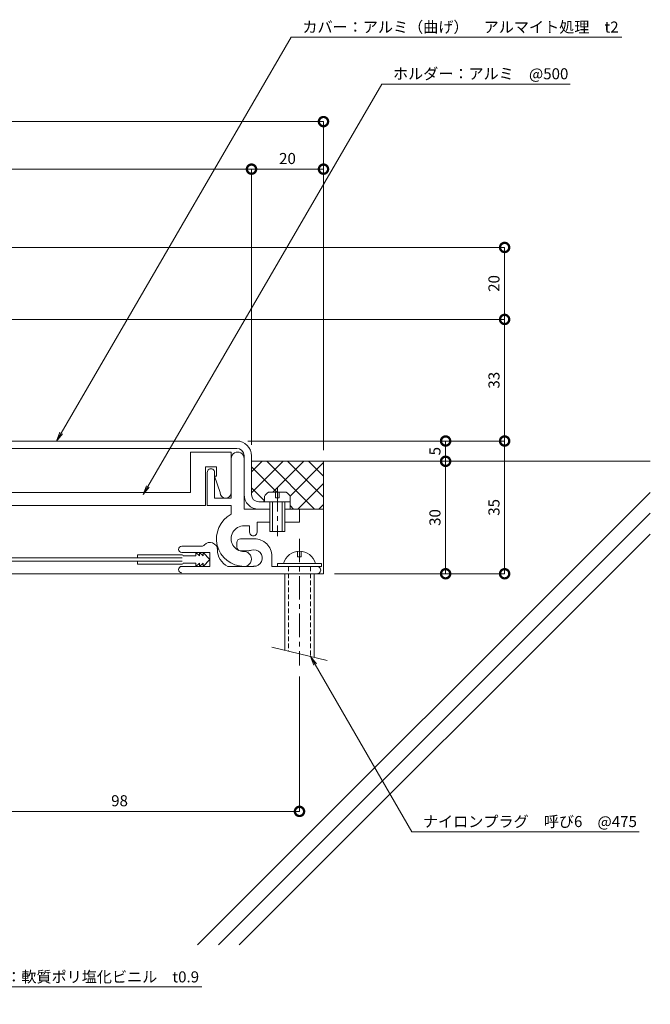
# Model space of a CAD drawing. Units: millimetres. Extents: x 481 to 851, y 519 to 802.
# Drawn here: x 680 to 851, y 519 to 786 of the extents above; entities that cross this region are included whole.
import ezdxf
from ezdxf import colors
from ezdxf.entities.mleader import LeaderData, LeaderLine
from ezdxf.math import Vec2, Vec3

# ---------------------------------------------------------------- set-up
doc = ezdxf.new("R2010")
doc.units = ezdxf.units.MM
doc.header["$LTSCALE"] = 0.2
doc.header["$PDMODE"] = 67
doc.linetypes.add('CENTER', pattern=[50.8, 31.75, -6.35, 6.35, -6.35])
doc.linetypes.add('HIDDEN', pattern=[9.525, 6.35, -3.175])
for name, color, linetype, lineweight in [('(KE)ねじ・ボルトナット・アンカーボルト', 2, 'Continuous', 13), ('(KE)フレーム(シート受・位置決め)', 2, 'Continuous', 13), ('(KE)ホルダー', 2, 'Continuous', 13), ('(KE)寸法', 7, 'Continuous', 9), ('(KE)文字', 7, 'Continuous', 13), ('(KE)本体(パネル・カバー・ジョイントPL)', 3, 'Continuous', 13), ('(KE)補助シート', 4, 'Continuous', 13), ('(KE)躯体', 6, 'Continuous', 13)]:
    doc.layers.add(name, color=color, linetype=linetype, lineweight=lineweight)
doc.styles.add('(K)文字_異尺度_H3.0-1.0', font='txt', dxfattribs={"height": 3})
doc.dimstyles.new('kaneso異尺度対応_H3.0(S5.0)', dxfattribs={"dimscale": 6, "dimtxt": 3, "dimasz": 5, "dimexe": 0, "dimexo": 3, "dimgap": 1, "dimtad": 1, "dimdec": 1, "dimdsep": 46, "dimtxsty": '(K)文字_異尺度_H3.0-1.0', "dimblk": 'DOTSMALL', "dimcen": 0, "dimclrt": 2, "dimadec": 0, "dimazin": 0, "dimtfac": 1, "dimtdec": 1, "dimtmove": 1, "dimatfit": 3, "dimldrblk": 'DOTSMALL', "dimfxl": 1, "dimtfill": 1, "dimlwd": 9, "dimlwe": 9, "dimarcsym": 0})

# ---------------------------------------------------------------- blocks, each defined once
blk = doc.blocks.new('_Open')
at = {"color": 0, "linetype": 'ByBlock', "lineweight": -2}
for p, q in [((-1, 0.17), (0, 0)), ((-1, -0.17), (0, 0)), ((0, 0), (-1, 0))]:
    blk.add_line(p, q, dxfattribs=at)
blk = doc.blocks.new('_DotSmall')
at = {"color": 0, "linetype": 'ByBlock', "const_width": 0.5}
blk.add_lwpolyline([(-0.0625, 0, 1), (0.0625, 0, 1)], format="xyb", close=True, dxfattribs=at)
blk = doc.blocks.new('*D9')
at = {"layer": '(KE)寸法', "color": 0, "lineweight": 9, "transparency": 16777216}
for p, q in [((658.42, 633.19), (658.42, 571.73)), ((755.92, 608.31), (755.92, 571.73)), ((658.42, 571.73), (755.92, 571.73))]:
    blk.add_line(p, q, dxfattribs=at)
at = {"layer": 'Defpoints', "color": 0, "transparency": 16777216}
for p in [(658.42, 636.19), (755.92, 611.31), (755.92, 571.73)]:
    blk.add_point(p, dxfattribs=at)
at = {"layer": '(KE)寸法', "color": 0, "lineweight": 9, "transparency": 16777216, "xscale": 5, "yscale": 5, "zscale": 5, "rotation": 180}
blk.add_blockref('_DotSmall', (658.42, 571.73), dxfattribs=at)
at = {"layer": '(KE)寸法', "color": 0, "lineweight": 9, "transparency": 16777216, "xscale": 5, "yscale": 5, "zscale": 5}
blk.add_blockref('_DotSmall', (755.92, 571.73), dxfattribs=at)
at = {"layer": '(KE)寸法', "color": 2, "transparency": 16777216, "insert": (707.17, 574.23), "char_height": 3, "attachment_point": 5, "style": '(K)文字_異尺度_H3.0-1.0', "bg_fill": 3, "box_fill_scale": 1.1, "bg_fill_color": 256, "bg_fill_true_color": 13158600, "bg_fill_transparency": 0}
blk.add_mtext('98', dxfattribs=at)
blk = doc.blocks.new('*D10')
at = {"layer": '(KE)寸法', "color": 0, "lineweight": 9, "transparency": 16777216}
for p, q in [((741.92, 672.19), (811.5, 672.19)), ((811.5, 636.19), (811.5, 672.19)), ((765.42, 636.19), (811.5, 636.19))]:
    blk.add_line(p, q, dxfattribs=at)
at = {"layer": 'Defpoints', "color": 0, "transparency": 16777216}
for p in [(738.92, 672.19), (811.5, 672.19), (762.42, 636.19)]:
    blk.add_point(p, dxfattribs=at)
at = {"layer": '(KE)寸法', "color": 0, "lineweight": 9, "transparency": 16777216, "xscale": 5, "yscale": 5, "zscale": 5}
for p, rotation in [((811.5, 672.19), 90), ((811.5, 636.19), 270)]:
    blk.add_blockref('_DotSmall', p, dxfattribs=dict(at, rotation=rotation))
at = {"layer": '(KE)寸法', "color": 2, "transparency": 16777216, "insert": (809, 654.19), "char_height": 3, "attachment_point": 5, "rotation": 90, "style": '(K)文字_異尺度_H3.0-1.0', "bg_fill": 3, "box_fill_scale": 1.1, "bg_fill_color": 256, "bg_fill_true_color": 13158600, "bg_fill_transparency": 0}
blk.add_mtext('35', dxfattribs=at)
blk = doc.blocks.new('*D11')
at = {"layer": '(KE)寸法', "color": 0, "lineweight": 9, "transparency": 16777216}
for p, q in [((563.86, 705.17), (811.5, 705.17)), ((811.5, 672.19), (811.5, 705.17)), ((741.92, 672.19), (811.5, 672.19))]:
    blk.add_line(p, q, dxfattribs=at)
at = {"layer": 'Defpoints', "color": 0, "transparency": 16777216}
for p in [(560.86, 705.17), (811.5, 705.17), (738.92, 672.19)]:
    blk.add_point(p, dxfattribs=at)
at = {"layer": '(KE)寸法', "color": 0, "lineweight": 9, "transparency": 16777216, "xscale": 5, "yscale": 5, "zscale": 5}
for p, rotation in [((811.5, 705.17), 90), ((811.5, 672.19), 270)]:
    blk.add_blockref('_DotSmall', p, dxfattribs=dict(at, rotation=rotation))
at = {"layer": '(KE)寸法', "color": 2, "transparency": 16777216, "insert": (809, 688.68), "char_height": 3, "attachment_point": 5, "rotation": 90, "style": '(K)文字_異尺度_H3.0-1.0', "bg_fill": 3, "box_fill_scale": 1.1, "bg_fill_color": 256, "bg_fill_true_color": 13158600, "bg_fill_transparency": 0}
blk.add_mtext('33', dxfattribs=at)
blk = doc.blocks.new('*D14')
at = {"layer": '(KE)寸法', "color": 0, "lineweight": 9, "transparency": 16777216}
for p, q in [((564.4, 704.63), (564.4, 758.83)), ((564.4, 758.83), (762.42, 758.83)), ((762.42, 669.69), (762.42, 758.83))]:
    blk.add_line(p, q, dxfattribs=at)
at = {"layer": 'Defpoints', "color": 0, "transparency": 16777216}
for p in [(762.42, 758.83), (564.4, 701.63), (762.42, 666.69)]:
    blk.add_point(p, dxfattribs=at)
at = {"layer": '(KE)寸法', "color": 0, "lineweight": 9, "transparency": 16777216, "xscale": 5, "yscale": 5, "zscale": 5, "rotation": 180}
blk.add_blockref('_DotSmall', (564.4, 758.83), dxfattribs=at)
at = {"layer": '(KE)寸法', "color": 0, "lineweight": 9, "transparency": 16777216, "xscale": 5, "yscale": 5, "zscale": 5}
blk.add_blockref('_DotSmall', (762.42, 758.83), dxfattribs=at)
at = {"layer": '(KE)寸法', "color": 2, "transparency": 16777216, "insert": (663.41, 761.33), "char_height": 3, "attachment_point": 5, "style": '(K)文字_異尺度_H3.0-1.0', "bg_fill": 3, "box_fill_scale": 1.1, "bg_fill_color": 256, "bg_fill_true_color": 13158600, "bg_fill_transparency": 0}
blk.add_mtext('199', dxfattribs=at)
blk = doc.blocks.new('*D15')
at = {"layer": '(KE)寸法', "color": 0, "lineweight": 9, "transparency": 16777216}
for p, q in [((566.42, 724.69), (811.5, 724.69)), ((811.5, 705.17), (811.5, 724.69)), ((563.86, 705.17), (811.5, 705.17))]:
    blk.add_line(p, q, dxfattribs=at)
at = {"layer": 'Defpoints', "color": 0, "transparency": 16777216}
for p in [(563.42, 724.69), (811.5, 724.69), (560.86, 705.17)]:
    blk.add_point(p, dxfattribs=at)
at = {"layer": '(KE)寸法', "color": 0, "lineweight": 9, "transparency": 16777216, "xscale": 5, "yscale": 5, "zscale": 5}
for p, rotation in [((811.5, 724.69), 90), ((811.5, 705.17), 270)]:
    blk.add_blockref('_DotSmall', p, dxfattribs=dict(at, rotation=rotation))
at = {"layer": '(KE)寸法', "color": 2, "transparency": 16777216, "insert": (809, 714.93), "char_height": 3, "attachment_point": 5, "rotation": 90, "style": '(K)文字_異尺度_H3.0-1.0', "bg_fill": 3, "box_fill_scale": 1.1, "bg_fill_color": 256, "bg_fill_true_color": 13158600, "bg_fill_transparency": 0}
blk.add_mtext('20', dxfattribs=at)
blk = doc.blocks.new('*D18')
at = {"layer": '(KE)寸法', "color": 0, "lineweight": 9, "transparency": 16777216}
for p, q in [((564.4, 704.63), (564.4, 745.93)), ((564.4, 745.93), (742.92, 745.93)), ((742.92, 671.19), (742.92, 745.93))]:
    blk.add_line(p, q, dxfattribs=at)
at = {"layer": 'Defpoints', "color": 0, "transparency": 16777216}
for p in [(742.92, 745.93), (564.4, 701.63), (742.92, 668.19)]:
    blk.add_point(p, dxfattribs=at)
at = {"layer": '(KE)寸法', "color": 0, "lineweight": 9, "transparency": 16777216, "xscale": 5, "yscale": 5, "zscale": 5, "rotation": 180}
blk.add_blockref('_DotSmall', (564.4, 745.93), dxfattribs=at)
at = {"layer": '(KE)寸法', "color": 0, "lineweight": 9, "transparency": 16777216, "xscale": 5, "yscale": 5, "zscale": 5}
blk.add_blockref('_DotSmall', (742.92, 745.93), dxfattribs=at)
at = {"layer": '(KE)寸法', "color": 2, "transparency": 16777216, "insert": (653.66, 748.43), "char_height": 3, "attachment_point": 5, "style": '(K)文字_異尺度_H3.0-1.0', "bg_fill": 3, "box_fill_scale": 1.1, "bg_fill_color": 256, "bg_fill_true_color": 13158600, "bg_fill_transparency": 0}
blk.add_mtext('179', dxfattribs=at)
blk = doc.blocks.new('*D19')
at = {"layer": '(KE)寸法', "color": 0, "lineweight": 9, "transparency": 16777216}
for p, q in [((742.92, 671.19), (742.92, 745.93)), ((742.92, 745.93), (762.42, 745.93)), ((762.42, 669.69), (762.42, 745.93))]:
    blk.add_line(p, q, dxfattribs=at)
at = {"layer": 'Defpoints', "color": 0, "transparency": 16777216}
for p in [(762.42, 745.93), (742.92, 668.19), (762.42, 666.69)]:
    blk.add_point(p, dxfattribs=at)
at = {"layer": '(KE)寸法', "color": 0, "lineweight": 9, "transparency": 16777216, "xscale": 5, "yscale": 5, "zscale": 5, "rotation": 180}
blk.add_blockref('_DotSmall', (742.92, 745.93), dxfattribs=at)
at = {"layer": '(KE)寸法', "color": 0, "lineweight": 9, "transparency": 16777216, "xscale": 5, "yscale": 5, "zscale": 5}
blk.add_blockref('_DotSmall', (762.42, 745.93), dxfattribs=at)
at = {"layer": '(KE)寸法', "color": 2, "transparency": 16777216, "insert": (752.67, 748.43), "char_height": 3, "attachment_point": 5, "style": '(K)文字_異尺度_H3.0-1.0', "bg_fill": 3, "box_fill_scale": 1.1, "bg_fill_color": 256, "bg_fill_true_color": 13158600, "bg_fill_transparency": 0}
blk.add_mtext('20', dxfattribs=at)
blk = doc.blocks.new('*D20')
at = {"layer": '(KE)寸法', "color": 0, "lineweight": 9, "transparency": 16777216}
for p, q in [((765.42, 666.69), (795.51, 666.69)), ((795.51, 636.19), (795.51, 666.69)), ((765.42, 636.19), (795.51, 636.19))]:
    blk.add_line(p, q, dxfattribs=at)
at = {"layer": 'Defpoints', "color": 0, "transparency": 16777216}
for p in [(762.42, 666.69), (795.51, 666.69), (762.42, 636.19)]:
    blk.add_point(p, dxfattribs=at)
at = {"layer": '(KE)寸法', "color": 0, "lineweight": 9, "transparency": 16777216, "xscale": 5, "yscale": 5, "zscale": 5}
for p, rotation in [((795.51, 666.69), 90), ((795.51, 636.19), 270)]:
    blk.add_blockref('_DotSmall', p, dxfattribs=dict(at, rotation=rotation))
at = {"layer": '(KE)寸法', "color": 2, "transparency": 16777216, "insert": (793.01, 651.44), "char_height": 3, "attachment_point": 5, "rotation": 90, "style": '(K)文字_異尺度_H3.0-1.0', "bg_fill": 3, "box_fill_scale": 1.1, "bg_fill_color": 256, "bg_fill_true_color": 13158600, "bg_fill_transparency": 0}
blk.add_mtext('30', dxfattribs=at)
blk = doc.blocks.new('*D21')
at = {"layer": '(KE)寸法', "color": 0, "lineweight": 9, "transparency": 16777216}
for p, q in [((741.92, 672.19), (795.51, 672.19)), ((795.51, 666.69), (795.51, 672.19)), ((765.42, 666.69), (795.51, 666.69))]:
    blk.add_line(p, q, dxfattribs=at)
at = {"layer": 'Defpoints', "color": 0, "transparency": 16777216}
for p in [(738.92, 672.19), (795.51, 672.19), (762.42, 666.69)]:
    blk.add_point(p, dxfattribs=at)
at = {"layer": '(KE)寸法', "color": 0, "lineweight": 9, "transparency": 16777216, "xscale": 5, "yscale": 5, "zscale": 5}
for p, rotation in [((795.51, 672.19), 90), ((795.51, 666.69), 270)]:
    blk.add_blockref('_DotSmall', p, dxfattribs=dict(at, rotation=rotation))
at = {"layer": '(KE)寸法', "color": 2, "transparency": 16777216, "insert": (793.01, 669.44), "char_height": 3, "attachment_point": 5, "rotation": 90, "style": '(K)文字_異尺度_H3.0-1.0', "bg_fill": 3, "box_fill_scale": 1.1, "bg_fill_color": 256, "bg_fill_true_color": 13158600, "bg_fill_transparency": 0}
blk.add_mtext('5', dxfattribs=at)

msp = doc.modelspace()

# ---------------------------------------------------------------- linework, layer by layer
at = {"layer": '(KE)ねじ・ボルトナット・アンカーボルト'}
for p, q in [((746.42, 655.69), (746.42, 657.19)), ((752.32, 658.29), (747.52, 658.29)), ((749.42, 658.29), (749.42, 656.79)), ((750.42, 656.79), (750.42, 658.29)), ((753.42, 655.69), (753.42, 657.19)), ((753.42, 655.69), (746.42, 655.69)), ((747.92, 647.69), (747.92, 655.69)), ((748.62, 647.69), (748.62, 655.69)), ((749.42, 656.79), (750.42, 656.79)), ((751.22, 655.69), (751.22, 647.69)), ((751.92, 655.69), (751.92, 647.69)), ((751.92, 647.69), (747.92, 647.69)), ((755.42, 640.79), (755.42, 642.29)), ((756.42, 642.29), (756.42, 640.79)), ((749.92, 638.19), (749.92, 638.99)), ((749.92, 638.99), (761.92, 638.99)), ((756.42, 640.79), (755.42, 640.79)), ((761.92, 638.99), (761.92, 638.19)), ((749.92, 638.19), (761.92, 638.19)), ((751.92, 636.19), (751.92, 615.4)), ((759.92, 636.19), (759.92, 613.49)), ((748.42, 616.24), (763.42, 612.66))]:
    msp.add_line(p, q, dxfattribs=at)
at = {"layer": '(KE)ねじ・ボルトナット・アンカーボルト', "linetype": 'CENTER'}
for p, q in [((749.92, 659.45), (749.92, 646.37)), ((755.92, 645.69), (755.92, 611.31))]:
    msp.add_line(p, q, dxfattribs=at)
at = {"layer": '(KE)ねじ・ボルトナット・アンカーボルト', "linetype": 'HIDDEN'}
for p, q in [((752.92, 638.19), (752.92, 615.16)), ((758.92, 638.19), (758.92, 613.73))]:
    msp.add_line(p, q, dxfattribs=at)
at = {"layer": '(KE)ねじ・ボルトナット・アンカーボルト'}
for centre, radius, start, end in [((749.02, 655.69), 3, 119.9264, 150.0738), ((750.82, 655.69), 3, 29.9262, 60.0735), ((755.92, 637.84), 4.45, 14.9767, 165.0233)]:
    msp.add_arc(centre, radius, start, end, dxfattribs=at)
at = {"layer": '(KE)フレーム(シート受・位置決め)'}
for p, q in [((737.42, 667.46), (737.42, 656.69)), ((740.92, 667.6), (740.92, 653.69)), ((730.92, 663.69), (730.92, 654.69)), ((732.92, 656.69), (732.92, 663.69)), ((730.92, 654.69), (737.42, 654.69)), ((737.42, 656.69), (732.92, 656.69)), ((737.42, 654.69), (737.42, 652.32)), ((740.92, 653.69), (747.92, 653.69)), ((751.92, 653.69), (755.92, 653.69)), ((755.92, 653.69), (755.92, 650.19)), ((742.42, 649.19), (740.92, 649.19)), ((742.42, 647.44), (742.42, 649.19)), ((744.42, 650.19), (744.42, 647.44)), ((747.92, 650.19), (744.42, 650.19)), ((755.92, 650.19), (751.92, 650.19)), ((724.05, 643.69), (729.43, 643.69)), ((738.92, 644.69), (738.92, 643.44)), ((743.67, 645.69), (739.92, 645.69)), ((724.05, 641.94), (731.67, 641.94)), ((731.67, 641.94), (731.67, 638.19)), ((739.92, 642.44), (741.92, 642.44)), ((748.42, 638.19), (748.42, 640.94)), ((724.05, 638.19), (731.67, 638.19)), ((743.59, 638.19), (736.49, 638.19)), ((760.67, 638.19), (748.42, 638.19))]:
    msp.add_line(p, q, dxfattribs=at)
for centre, radius, start, end in [((739.17, 667.44), 1.75, 359.9996, 180.0002), ((731.92, 663.69), 1, 359.9996, 180.0002), ((740.92, 645.69), 7.5, 117.8178, 270.0001), ((740.92, 645.69), 3.5, 89.9997, 270.0001), ((743.42, 647.44), 1, 179.9996, 360), ((724.05, 642.81), 0.875, 90, 270), ((729.43, 644.69), 1, 270, 318.1897), ((731.67, 642.69), 2, 359.9996, 138.1897), ((739.92, 644.69), 1, 89.9997, 180), ((743.67, 640.94), 4.75, 360, 90.0002), ((738.67, 642.69), 5, 180, 244.1581), ((739.92, 643.44), 1, 180, 270), ((740.92, 640.19), 2, 270.0001, 90.0003), ((741.92, 645.69), 3.25, 270, 287.6295), ((743.59, 640.45), 2.25, 267.6295, 107.6297), ((724.05, 637.31), 0.875, 90, 270), ((760.67, 637.19), 1, 270, 90.0002)]:
    msp.add_arc(centre, radius, start, end, dxfattribs=at)
at = {"layer": '(KE)ホルダー'}
for p, q in [((737.42, 669.19), (726.42, 669.19)), ((726.42, 669.19), (726.42, 658.19)), ((737.42, 669.19), (737.42, 658.19)), ((730.42, 654.69), (730.42, 665.19)), ((730.42, 665.19), (733.42, 665.19)), ((733.42, 665.19), (733.42, 662.69)), ((733.42, 662.69), (732.92, 662.69)), ((732.92, 662.69), (734.42, 658.19)), ((726.42, 658.19), (562.42, 658.19)), ((623.42, 654.69), (730.42, 654.69))]:
    msp.add_line(p, q, dxfattribs=at)
msp.add_arc((735.92, 658.19), 1.5, 180, 360, dxfattribs=at)
at = {"layer": '(KE)本体(パネル・カバー・ジョイントPL)'}
for p, q in [((619.42, 672.19), (738.92, 672.19)), ((738.92, 670.19), (619.42, 670.19)), ((740.92, 657.69), (740.92, 668.19)), ((742.92, 657.69), (742.92, 668.19)), ((744.92, 655.69), (747.92, 655.69)), ((753.42, 653.69), (753.42, 655.69))]:
    msp.add_line(p, q, dxfattribs=at)
for centre, radius, start, end in [((738.92, 668.19), 4, 0, 90), ((738.92, 668.19), 2, 0, 90), ((744.92, 657.69), 4, 180, 270), ((744.92, 657.69), 2, 180, 270)]:
    msp.add_arc(centre, radius, start, end, dxfattribs=at)
at = {"layer": '(KE)補助シート'}
for p, q in [((724.17, 641.31), (712.04, 641.31)), ((712.04, 640.51), (712.04, 641.31)), ((727.8, 641.06), (724.42, 641.06)), ((727.8, 641.94), (727.8, 641.06)), ((728.8, 641.06), (727.8, 641.94)), ((728.8, 641.94), (728.8, 641.06)), ((729.8, 641.06), (728.8, 641.94)), ((729.8, 641.94), (729.8, 641.06)), ((731.67, 640.06), (729.8, 641.94)), ((724.17, 640.51), (643.16, 640.51)), ((724.17, 639.61), (643.16, 639.61)), ((712.04, 639.61), (712.04, 638.82)), ((724.17, 638.82), (712.04, 638.82)), ((727.8, 639.07), (724.42, 639.07)), ((727.8, 638.19), (727.8, 639.07)), ((728.8, 639.07), (727.8, 638.19)), ((728.8, 638.19), (728.8, 639.07)), ((729.8, 639.07), (728.8, 638.19)), ((731.67, 640.06), (729.8, 638.19)), ((729.8, 638.19), (729.8, 639.07))]:
    msp.add_line(p, q, dxfattribs=at)
for centre, start, end in [((724.17, 641.06), 0, 90), ((724.17, 639.07), 270, 0)]:
    msp.add_arc(centre, 0.25, start, end, dxfattribs=at)
at = {"layer": '(KE)躯体'}
for p, q in [((742.92, 658.14), (751.47, 666.69)), ((742.92, 663.79), (745.81, 666.69)), ((742.92, 666.69), (850.96, 666.69)), ((749.79, 658.29), (742.92, 665.16)), ((759.99, 653.75), (747.05, 666.69)), ((748.73, 658.29), (757.13, 666.69)), ((762.42, 656.98), (752.71, 666.69)), ((753.37, 657.27), (762.42, 666.32)), ((762.42, 662.63), (758.37, 666.69)), ((762.42, 636.19), (762.42, 666.69)), ((755.51, 653.75), (762.42, 660.67)), ((850.96, 658.23), (728.3, 535.57)), ((746.42, 656.01), (742.92, 659.51)), ((746.13, 655.69), (746.42, 655.98)), ((754.33, 653.75), (753.42, 654.66)), ((761.16, 653.75), (762.42, 655.01)), ((850.96, 652.58), (733.96, 535.57)), ((755.92, 653.69), (762.42, 653.69)), ((850.96, 646.92), (739.61, 535.57)), ((762.42, 636.19), (658.42, 636.19))]:
    msp.add_line(p, q, dxfattribs=at)

# ---------------------------------------------------------------- next in the draw order: leaders
at = {"layer": '(KE)文字'}
ml = msp.add_multileader_mtext('Standard', dxfattribs=at)
ml.set_content('カバー：アルミ（曲げ）\u3000アルマイト処理\u3000t2', color=256, style='(K)文字_異尺度_H3.0-1.0')
ml.set_leader_properties(linetype='ByLayer', lineweight=9)
ml.set_arrow_properties(name='OPEN')
ml.build(insert=Vec2(0, 0))
ml.multileader.update_dxf_attribs({"has_dogleg": 0, "text_left_attachment_type": 5, "text_right_attachment_type": 5, "arrow_head_size": 2.5})
ctx = ml.context
ctx.base_point, ctx.char_height, ctx.arrow_head_size, ctx.landing_gap_size, ctx.plane_origin = Vec3(753.71, 781.69), 3, 2.5, 3, Vec3(676.84, 649.29)
ctx.left_attachment, ctx.right_attachment = 5, 5
notes = []
notes.append((ctx, [(0, (1, 1, 0), (745.71, 781.69), (1, 0), 8, [(0, [(690.06, 672.19)], 0, [])])]))
ctx.mtext.insert, ctx.mtext.line_spacing_style, ctx.mtext.flow_direction = Vec3(756.71, 785.97), 2, 5
ctx.mtext.has_bg_fill, ctx.mtext.bg_color, ctx.mtext.bg_scale_factor, ctx.mtext.bg_transparency, ctx.mtext.use_window_bg_color = 1, -1027028792, 1.5, 0, 1
ml = msp.add_multileader_mtext('Standard', dxfattribs=at)
ml.set_content('ナイロンプラグ\u3000呼び6\u3000@475', color=256, style='(K)文字_異尺度_H3.0-1.0')
ml.set_leader_properties(linetype='ByLayer', lineweight=9)
ml.set_arrow_properties(name='OPEN')
ml.build(insert=Vec2(0, 0))
ml.multileader.update_dxf_attribs({"has_dogleg": 0, "text_left_attachment_type": 5, "text_right_attachment_type": 5, "arrow_head_size": 2.5})
ctx = ml.context
ctx.base_point, ctx.char_height, ctx.arrow_head_size, ctx.landing_gap_size, ctx.plane_origin = Vec3(786.36, 566.2), 3, 2.5, 3, Vec3(758.92, 613.73)
ctx.left_attachment, ctx.right_attachment = 5, 5
notes.append((ctx, [(0, (1, 1, 0), (778.36, 566.2), (1, 0), 8, [(0, [(758.92, 613.73)], 0, [])])]))
ctx.mtext.insert, ctx.mtext.line_spacing_style, ctx.mtext.flow_direction = Vec3(789.36, 570.48), 2, 5
ctx.mtext.has_bg_fill, ctx.mtext.bg_color, ctx.mtext.bg_scale_factor, ctx.mtext.bg_transparency, ctx.mtext.use_window_bg_color = 1, -1027028792, 1.5, 0, 1
ml = msp.add_multileader_mtext('Standard', dxfattribs=at)
ml.set_content('補助シート：軟質ポリ塩化ビニル\u3000t0.9', color=256, style='(K)文字_異尺度_H3.0-1.0')
ml.set_leader_properties(linetype='ByLayer', lineweight=9)
ml.set_arrow_properties(name='OPEN')
ml.build(insert=Vec2(0, 0))
ml.multileader.update_dxf_attribs({"has_dogleg": 0, "text_left_attachment_type": 5, "text_right_attachment_type": 5, "arrow_head_size": 2.5})
ctx = ml.context
ctx.base_point, ctx.char_height, ctx.arrow_head_size, ctx.landing_gap_size, ctx.plane_origin = Vec3(653.01, 524.12), 3, 2.5, 3, Vec3(616.81, 586.81)
ctx.left_attachment, ctx.right_attachment = 5, 5
notes.append((ctx, [(0, (1, 1, 0), (645.01, 524.12), (1, 0), 8, [(0, [(611.98, 595.18)], 0, [])])]))
ctx.mtext.insert, ctx.mtext.line_spacing_style, ctx.mtext.flow_direction = Vec3(656.01, 528.35), 2, 5
ctx.mtext.has_bg_fill, ctx.mtext.bg_color, ctx.mtext.bg_scale_factor, ctx.mtext.bg_transparency, ctx.mtext.use_window_bg_color = 1, -1027028792, 1.5, 0, 1
for ctx, leaders in notes:
    for number, flags, end, landing, length, lines in leaders:
        leader = LeaderData()
        leader.index, (leader.has_last_leader_line, leader.has_dogleg_vector, leader.attachment_direction) = number, flags
        leader.last_leader_point, leader.dogleg_vector, leader.dogleg_length = Vec3(end), Vec3(landing), length
        for number, points, colour, breaks in lines:
            line = LeaderLine()
            line.index, line.vertices, line.color, line.breaks = number, Vec3.list(points), colors.encode_raw_color(colour), breaks
            leader.lines.append(line)
        ctx.leaders.append(leader)

# ---------------------------------------------------------------- next in the draw order: dimensions: what is measured, and where the dimension line sits
at = {"layer": '(KE)寸法'}
dim = msp.add_linear_dim(base=(755.92, 571.73), p1=(658.42, 636.19), p2=(755.92, 611.31), text='98', dimstyle='kaneso異尺度対応_H3.0(S5.0)', dxfattribs=at)
dim.commit()
dim.dimension.update_dxf_attribs({"geometry": '*D9', "text_midpoint": (707.17, 574.23)})

# ---------------------------------------------------------------- next in the draw order: leaders
at = {"layer": '(KE)文字'}
ml = msp.add_multileader_mtext('Standard', dxfattribs=at)
ml.set_content('ホルダー：アルミ\u3000@500', color=256, style='(K)文字_異尺度_H3.0-1.0')
ml.set_leader_properties(linetype='ByLayer', lineweight=9)
ml.set_arrow_properties(name='OPEN')
ml.build(insert=Vec2(0, 0))
ml.multileader.update_dxf_attribs({"has_dogleg": 0, "text_left_attachment_type": 5, "text_right_attachment_type": 5, "arrow_head_size": 2.5})
ctx = ml.context
ctx.base_point, ctx.char_height, ctx.arrow_head_size, ctx.landing_gap_size, ctx.plane_origin = Vec3(778.25, 768.98), 3, 2.5, 3, Vec3(699.32, 633.01)
ctx.left_attachment, ctx.right_attachment = 5, 5
notes = []
notes.append((ctx, [(0, (1, 1, 0), (770.25, 768.98), (1, 0), 8, [(0, [(713.57, 657.69)], 0, [])])]))
ctx.mtext.insert, ctx.mtext.line_spacing_style, ctx.mtext.flow_direction = Vec3(781.25, 773.31), 2, 5
ctx.mtext.has_bg_fill, ctx.mtext.bg_color, ctx.mtext.bg_scale_factor, ctx.mtext.bg_transparency, ctx.mtext.use_window_bg_color = 1, -1027028792, 1.5, 0, 1
for ctx, leaders in notes:
    for number, flags, end, landing, length, lines in leaders:
        leader = LeaderData()
        leader.index, (leader.has_last_leader_line, leader.has_dogleg_vector, leader.attachment_direction) = number, flags
        leader.last_leader_point, leader.dogleg_vector, leader.dogleg_length = Vec3(end), Vec3(landing), length
        for number, points, colour, breaks in lines:
            line = LeaderLine()
            line.index, line.vertices, line.color, line.breaks = number, Vec3.list(points), colors.encode_raw_color(colour), breaks
            leader.lines.append(line)
        ctx.leaders.append(leader)

# ---------------------------------------------------------------- next in the draw order: dimensions: what is measured, and where the dimension line sits
at = {"layer": '(KE)寸法'}
dim = msp.add_linear_dim(base=(811.5, 672.19), p1=(762.42, 636.19), p2=(738.92, 672.19), angle=90, text='35', dimstyle='kaneso異尺度対応_H3.0(S5.0)', dxfattribs=at)
dim.commit()
dim.dimension.update_dxf_attribs({"geometry": '*D10', "text_midpoint": (809, 654.19)})

# ---------------------------------------------------------------- next in the draw order: dimensions: what is measured, and where the dimension line sits
dim = msp.add_linear_dim(base=(811.5, 705.17), p1=(738.92, 672.19), p2=(560.86, 705.17), angle=90, dimstyle='kaneso異尺度対応_H3.0(S5.0)', override={"dimdec": 0}, dxfattribs=at)
dim.commit()
dim.dimension.update_dxf_attribs({"geometry": '*D11', "text_midpoint": (809, 688.68)})

# ---------------------------------------------------------------- next in the draw order: dimensions: what is measured, and where the dimension line sits
dim = msp.add_linear_dim(base=(762.42, 758.83), p1=(564.4, 701.63), p2=(762.42, 666.69), text='199', dimstyle='kaneso異尺度対応_H3.0(S5.0)', dxfattribs=at)
dim.commit()
dim.dimension.update_dxf_attribs({"geometry": '*D14', "text_midpoint": (663.41, 761.33)})

# ---------------------------------------------------------------- next in the draw order: dimensions: what is measured, and where the dimension line sits
dim = msp.add_linear_dim(base=(811.5, 724.69), p1=(560.86, 705.17), p2=(563.42, 724.69), angle=90, text='20', dimstyle='kaneso異尺度対応_H3.0(S5.0)', override={"dimdec": 0}, dxfattribs=at)
dim.commit()
dim.dimension.update_dxf_attribs({"geometry": '*D15', "text_midpoint": (809, 714.93)})

# ---------------------------------------------------------------- next in the draw order: dimensions: what is measured, and where the dimension line sits
dim = msp.add_linear_dim(base=(742.92, 745.93), p1=(564.4, 701.63), p2=(742.92, 668.19), text='179', dimstyle='kaneso異尺度対応_H3.0(S5.0)', dxfattribs=at)
dim.commit()
dim.dimension.update_dxf_attribs({"geometry": '*D18', "text_midpoint": (653.66, 748.43)})

# ---------------------------------------------------------------- next in the draw order: dimensions: what is measured, and where the dimension line sits
dim = msp.add_linear_dim(base=(762.42, 745.93), p1=(742.92, 668.19), p2=(762.42, 666.69), text='20', dimstyle='kaneso異尺度対応_H3.0(S5.0)', dxfattribs=at)
dim.commit()
dim.dimension.update_dxf_attribs({"geometry": '*D19', "text_midpoint": (752.67, 748.43)})

# ---------------------------------------------------------------- next in the draw order: dimensions: what is measured, and where the dimension line sits
dim = msp.add_linear_dim(base=(795.51, 666.69), p1=(762.42, 636.19), p2=(762.42, 666.69), angle=90, text='30', dimstyle='kaneso異尺度対応_H3.0(S5.0)', dxfattribs=at)
dim.commit()
dim.dimension.update_dxf_attribs({"geometry": '*D20', "text_midpoint": (793.01, 651.44)})

# ---------------------------------------------------------------- next in the draw order: dimensions: what is measured, and where the dimension line sits
dim = msp.add_linear_dim(base=(795.51, 672.19), p1=(762.42, 666.69), p2=(738.92, 672.19), angle=90, text='5', dimstyle='kaneso異尺度対応_H3.0(S5.0)', dxfattribs=at)
dim.commit()
dim.dimension.update_dxf_attribs({"geometry": '*D21', "text_midpoint": (793.01, 669.44)})

doc.saveas('drawing.dxf')
